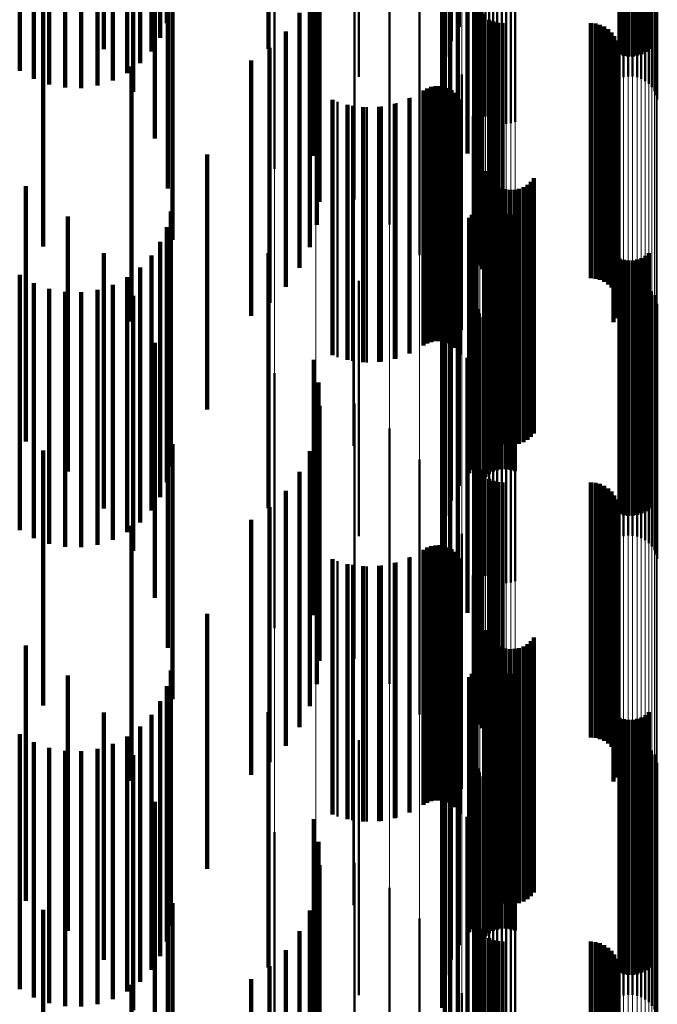
# Model space of a CAD drawing. Units: metres. Extents: x 0 to 10.9, y -0.6 to 0.6.
# Drawn here: x 0.1 to 0.1, y -0.4 to -0.4 of the extents above; entities that cross this region are included whole.
import ezdxf

# ---------------------------------------------------------------- set-up
doc = ezdxf.new("R2010")
doc.units = ezdxf.units.M
doc.linetypes.add('AUSGEZOGEN', pattern=[0])
doc.linetypes.add('VERDECKT2_S2', pattern=[0.009, 0.005, -0.004])
doc.layers.add('Fertigelement', color=7, linetype='AUSGEZOGEN', lineweight=50)
doc.layers.add('Standard', color=7, linetype='AUSGEZOGEN', lineweight=13)

msp = doc.modelspace()

# ---------------------------------------------------------------- linework, layer by layer
at = {"layer": 'Fertigelement', "transparency": 33554687}
for p, q in [((0.105686, -0.39114), (0.105686, -0.39614)), ((0.101696, -0.391292), (0.101696, -0.396292)), ((0.105108, -0.391248), (0.105108, -0.396248)), ((0.105193, -0.391275), (0.105193, -0.396275)), ((0.105281, -0.391287), (0.105281, -0.396287)), ((0.105369, -0.391285), (0.105369, -0.396285)), ((0.105456, -0.391269), (0.105456, -0.396269)), ((0.10554, -0.391239), (0.10554, -0.396239)), ((0.105617, -0.391196), (0.105617, -0.396196)), ((0.101804, -0.391437), (0.101804, -0.395987)), ((0.10164, -0.391611), (0.10164, -0.396611)), ((0.101961, -0.391647), (0.101961, -0.395704)), ((0.101637, -0.391934), (0.101637, -0.396934)), ((0.101687, -0.392254), (0.101687, -0.397254)), ((0.10179, -0.392561), (0.10179, -0.397561)), ((0.101942, -0.392846), (0.101942, -0.397846)), ((0.1, -0.393062), (0.1, -0.396685)), ((0.10213, -0.393191), (0.10213, -0.398191)), ((0.098346, -0.393491), (0.098346, -0.398491)), ((0.102263, -0.393561), (0.102263, -0.398475)), ((0.099156, -0.393722), (0.099156, -0.398722)), ((0.102337, -0.393948), (0.102337, -0.398181)), ((0.099916, -0.394089), (0.099916, -0.399089)), ((0.102423, -0.394205), (0.102423, -0.397398)), ((0.102483, -0.394157), (0.102483, -0.397464)), ((0.102553, -0.394117), (0.102553, -0.397519)), ((0.102631, -0.394086), (0.102631, -0.397563)), ((0.102715, -0.394064), (0.102715, -0.397592)), ((0.102802, -0.394053), (0.102802, -0.397608)), ((0.102891, -0.394052), (0.102891, -0.39761)), ((0.102979, -0.394062), (0.102979, -0.397596)), ((0.103064, -0.394081), (0.103064, -0.397569)), ((0.102318, -0.394381), (0.102318, -0.397155)), ((0.10234, -0.394319), (0.10234, -0.397242)), ((0.10235, -0.394341), (0.10235, -0.397883)), ((0.102375, -0.394259), (0.102375, -0.397323)), ((0.10585, -0.394398), (0.10585, -0.397132)), ((0.100601, -0.394581), (0.100601, -0.399149)), ((0.105745, -0.394574), (0.105745, -0.39689)), ((0.105793, -0.39452), (0.105793, -0.396964)), ((0.105829, -0.394461), (0.105829, -0.397046)), ((0.105104, -0.394698), (0.105104, -0.396719)), ((0.105189, -0.394718), (0.105189, -0.396691)), ((0.105277, -0.394727), (0.105277, -0.396678)), ((0.105366, -0.394726), (0.105366, -0.39668)), ((0.105453, -0.394715), (0.105453, -0.396695)), ((0.105537, -0.394693), (0.105537, -0.396725)), ((0.105615, -0.394662), (0.105615, -0.396768)), ((0.105685, -0.394622), (0.105685, -0.396824)), ((0.101191, -0.395183), (0.101191, -0.398712)), ((0.102276, -0.395125), (0.102276, -0.397287)), ((0.102278, -0.395034), (0.102278, -0.397356)), ((0.102289, -0.395215), (0.102289, -0.397219)), ((0.10236, -0.395382), (0.10236, -0.397092)), ((0.102415, -0.395454), (0.102415, -0.397037)), ((0.102557, -0.395567), (0.102557, -0.396951)), ((0.10264, -0.395604), (0.10264, -0.396923)), ((0.102728, -0.395627), (0.102728, -0.396906)), ((0.102819, -0.395634), (0.102819, -0.3969)), ((0.104547, -0.395634), (0.104547, -0.3969)), ((0.104638, -0.395642), (0.104638, -0.396894)), ((0.104727, -0.395665), (0.104727, -0.396877)), ((0.104811, -0.395702), (0.104811, -0.396848)), ((0.104887, -0.395753), (0.104887, -0.39681)), ((0.10167, -0.395877), (0.10167, -0.398209)), ((0.104953, -0.395816), (0.104953, -0.396762)), ((0.105008, -0.395889), (0.105008, -0.396706)), ((0.10505, -0.395971), (0.10505, -0.396644)), ((0.105078, -0.396058), (0.105078, -0.396578)), ((0.105091, -0.396149), (0.105091, -0.396509)), ((0.10507, -0.39633), (0.10507, -0.396371)), ((0.105088, -0.39624), (0.105088, -0.396439)), ((0.10499, -0.396495), (0.10499, -0.401495)), ((0.105037, -0.396416), (0.105037, -0.401416)), ((0.10507, -0.396371), (0.10507, -0.40133)), ((0.105088, -0.396439), (0.105088, -0.40124)), ((0.105091, -0.396509), (0.105091, -0.401149)), ((0.102022, -0.396643), (0.102022, -0.397653)), ((0.105008, -0.396706), (0.105008, -0.400889)), ((0.10505, -0.396644), (0.10505, -0.400971)), ((0.105078, -0.396578), (0.105078, -0.401058)), ((0.101341, -0.396912), (0.101341, -0.401912)), ((0.101419, -0.396883), (0.101419, -0.401883)), ((0.101501, -0.396868), (0.101501, -0.401868)), ((0.101585, -0.396867), (0.101585, -0.401867)), ((0.101667, -0.39688), (0.101667, -0.40188)), ((0.101747, -0.396907), (0.101747, -0.401907)), ((0.10264, -0.396923), (0.10264, -0.400604)), ((0.102728, -0.396906), (0.102728, -0.400627)), ((0.102819, -0.3969), (0.102819, -0.400634)), ((0.104547, -0.3969), (0.104547, -0.400634)), ((0.104638, -0.396894), (0.104638, -0.400642)), ((0.104727, -0.396877), (0.104727, -0.400665)), ((0.104811, -0.396848), (0.104811, -0.400702)), ((0.104887, -0.39681), (0.104887, -0.400753)), ((0.104953, -0.396762), (0.104953, -0.400816)), ((0.101013, -0.397099), (0.101013, -0.402099)), ((0.101268, -0.396953), (0.101268, -0.401953)), ((0.10182, -0.396946), (0.10182, -0.401946)), ((0.101887, -0.396997), (0.101887, -0.401997)), ((0.101944, -0.397058), (0.101944, -0.402058)), ((0.10236, -0.397092), (0.10236, -0.400382)), ((0.102415, -0.397037), (0.102415, -0.400454)), ((0.102557, -0.396951), (0.102557, -0.400567)), ((0.099584, -0.397179), (0.099584, -0.402179)), ((0.099868, -0.397253), (0.099868, -0.402253)), ((0.10016, -0.397282), (0.10016, -0.402282)), ((0.100453, -0.397265), (0.100453, -0.402265)), ((0.10074, -0.397204), (0.10074, -0.402204)), ((0.101989, -0.397128), (0.101989, -0.402128)), ((0.102276, -0.397287), (0.102276, -0.400125)), ((0.102289, -0.397219), (0.102289, -0.400215)), ((0.102238, -0.397459), (0.102238, -0.402459)), ((0.102278, -0.397356), (0.102278, -0.400034)), ((0.102022, -0.397653), (0.102022, -0.401643)), ((0.10235, -0.397883), (0.10235, -0.399341)), ((0.10167, -0.398209), (0.10167, -0.400877)), ((0.102337, -0.398181), (0.102337, -0.398948)), ((0.102263, -0.398475), (0.102263, -0.398475)), ((0.102311, -0.398299), (0.102311, -0.403299)), ((0.102476, -0.398533), (0.102476, -0.40329)), ((0.102512, -0.398617), (0.102512, -0.403225)), ((0.101191, -0.398712), (0.101191, -0.400183)), ((0.102563, -0.398694), (0.102563, -0.403165)), ((0.102625, -0.398761), (0.102625, -0.403113)), ((0.102698, -0.398816), (0.102698, -0.40307)), ((0.102779, -0.398859), (0.102779, -0.403037)), ((0.103225, -0.398849), (0.103225, -0.403045)), ((0.103304, -0.398802), (0.103304, -0.403081)), ((0.103374, -0.398744), (0.103374, -0.403126)), ((0.103433, -0.398674), (0.103433, -0.403181)), ((0.099896, -0.39892), (0.099896, -0.40299)), ((0.102866, -0.398887), (0.102866, -0.403015)), ((0.102957, -0.398901), (0.102957, -0.403004)), ((0.103049, -0.398898), (0.103049, -0.403006)), ((0.103139, -0.398881), (0.103139, -0.40302)), ((0.100601, -0.399149), (0.100601, -0.399581)), ((0.102286, -0.39924), (0.102286, -0.400998)), ((0.102304, -0.39916), (0.102304, -0.401059)), ((0.102214, -0.399388), (0.102214, -0.400886)), ((0.102256, -0.399317), (0.102256, -0.40094)), ((0.102628, -0.399424), (0.102628, -0.404424)), ((0.102712, -0.399394), (0.102712, -0.404394)), ((0.102799, -0.399378), (0.102799, -0.404378)), ((0.102887, -0.399376), (0.102887, -0.404376)), ((0.102975, -0.399388), (0.102975, -0.404388)), ((0.10306, -0.399415), (0.10306, -0.404415)), ((0.102163, -0.399451), (0.102163, -0.400838)), ((0.102482, -0.399523), (0.102482, -0.404523)), ((0.102551, -0.399467), (0.102551, -0.404467)), ((0.101961, -0.399704), (0.101961, -0.400646)), ((0.101804, -0.399987), (0.101804, -0.400431)), ((0.105617, -0.400196), (0.105617, -0.405196)), ((0.105686, -0.40014), (0.105686, -0.40514)), ((0.101696, -0.400292), (0.101696, -0.405292)), ((0.105108, -0.400248), (0.105108, -0.405248)), ((0.105193, -0.400275), (0.105193, -0.405275)), ((0.105281, -0.400287), (0.105281, -0.405287)), ((0.105369, -0.400285), (0.105369, -0.405285)), ((0.105456, -0.400269), (0.105456, -0.405269)), ((0.10554, -0.400239), (0.10554, -0.405239)), ((0.101804, -0.400431), (0.101804, -0.404987)), ((0.1, -0.400685), (0.1, -0.401619)), ((0.10164, -0.400611), (0.10164, -0.405611)), ((0.101961, -0.400646), (0.101961, -0.404704)), ((0.105104, -0.400719), (0.105104, -0.404263)), ((0.105189, -0.400691), (0.105189, -0.404283)), ((0.105277, -0.400678), (0.105277, -0.404293)), ((0.105366, -0.40068), (0.105366, -0.404292)), ((0.105453, -0.400695), (0.105453, -0.40428)), ((0.105537, -0.400725), (0.105537, -0.404258)), ((0.105615, -0.400768), (0.105615, -0.404226)), ((0.101637, -0.400934), (0.101637, -0.405934)), ((0.102163, -0.400838), (0.102163, -0.404451)), ((0.102214, -0.400886), (0.102214, -0.404388)), ((0.102256, -0.40094), (0.102256, -0.404317)), ((0.105685, -0.400824), (0.105685, -0.404185)), ((0.105745, -0.40089), (0.105745, -0.404136)), ((0.105793, -0.400964), (0.105793, -0.404081)), ((0.102286, -0.400998), (0.102286, -0.40424)), ((0.102304, -0.401059), (0.102304, -0.40416)), ((0.102318, -0.401155), (0.102318, -0.403939)), ((0.105829, -0.401046), (0.105829, -0.40402)), ((0.10585, -0.401132), (0.10585, -0.403956)), ((0.101687, -0.401254), (0.101687, -0.406254)), ((0.10234, -0.401242), (0.10234, -0.403875)), ((0.102375, -0.401323), (0.102375, -0.403814)), ((0.10179, -0.401561), (0.10179, -0.406561)), ((0.102423, -0.401398), (0.102423, -0.403758)), ((0.102483, -0.401464), (0.102483, -0.40371)), ((0.102553, -0.401519), (0.102553, -0.403668)), ((0.102631, -0.401563), (0.102631, -0.403636)), ((0.1, -0.401619), (0.1, -0.405685)), ((0.102715, -0.401592), (0.102715, -0.403614)), ((0.102802, -0.401608), (0.102802, -0.403602)), ((0.102891, -0.40161), (0.102891, -0.403602)), ((0.102979, -0.401596), (0.102979, -0.403611)), ((0.103064, -0.401569), (0.103064, -0.403632)), ((0.101942, -0.401846), (0.101942, -0.406846)), ((0.10213, -0.402191), (0.10213, -0.407191)), ((0.098346, -0.402491), (0.098346, -0.407491)), ((0.099156, -0.402722), (0.099156, -0.407722)), ((0.102263, -0.402561), (0.102263, -0.40715)), ((0.099896, -0.40299), (0.099896, -0.40392)), ((0.099916, -0.403089), (0.099916, -0.408089)), ((0.102337, -0.402948), (0.102337, -0.40685)), ((0.102698, -0.40307), (0.102698, -0.403816)), ((0.102779, -0.403037), (0.102779, -0.403859)), ((0.102866, -0.403015), (0.102866, -0.403887)), ((0.102957, -0.403004), (0.102957, -0.403901)), ((0.103049, -0.403006), (0.103049, -0.403898)), ((0.103139, -0.40302), (0.103139, -0.403881)), ((0.103225, -0.403045), (0.103225, -0.403849)), ((0.103304, -0.403081), (0.103304, -0.403802)), ((0.102476, -0.40329), (0.102476, -0.40329)), ((0.102512, -0.403225), (0.102512, -0.403617)), ((0.102563, -0.403165), (0.102563, -0.403694)), ((0.102625, -0.403113), (0.102625, -0.403761)), ((0.103374, -0.403126), (0.103374, -0.403744)), ((0.103433, -0.403181), (0.103433, -0.403674)), ((0.10235, -0.403341), (0.10235, -0.406545)), ((0.100601, -0.403581), (0.100601, -0.408581)), ((0.102553, -0.403668), (0.102553, -0.406519)), ((0.102631, -0.403636), (0.102631, -0.406563)), ((0.102715, -0.403614), (0.102715, -0.406592)), ((0.102802, -0.403602), (0.102802, -0.406608)), ((0.102891, -0.403602), (0.102891, -0.40661)), ((0.102979, -0.403611), (0.102979, -0.406596)), ((0.103064, -0.403632), (0.103064, -0.406569)), ((0.10234, -0.403875), (0.10234, -0.406242)), ((0.102375, -0.403814), (0.102375, -0.406323)), ((0.102423, -0.403758), (0.102423, -0.406398)), ((0.102483, -0.40371), (0.102483, -0.406464)), ((0.102278, -0.404034), (0.102278, -0.406007)), ((0.102318, -0.403939), (0.102318, -0.406155)), ((0.105829, -0.40402), (0.105829, -0.406046)), ((0.10585, -0.403956), (0.10585, -0.406132)), ((0.101191, -0.404183), (0.101191, -0.408375)), ((0.102276, -0.404125), (0.102276, -0.405936)), ((0.102289, -0.404215), (0.102289, -0.405866)), ((0.105104, -0.404263), (0.105104, -0.405719)), ((0.105537, -0.404258), (0.105537, -0.405725)), ((0.105615, -0.404226), (0.105615, -0.405768)), ((0.105685, -0.404185), (0.105685, -0.405824)), ((0.105745, -0.404136), (0.105745, -0.40589)), ((0.105793, -0.404081), (0.105793, -0.405964)), ((0.10236, -0.404382), (0.10236, -0.405736)), ((0.102415, -0.404454), (0.102415, -0.40568)), ((0.105189, -0.404283), (0.105189, -0.405691)), ((0.105277, -0.404293), (0.105277, -0.405678)), ((0.105366, -0.404292), (0.105366, -0.40568)), ((0.105453, -0.40428), (0.105453, -0.405695)), ((0.102557, -0.404567), (0.102557, -0.405593)), ((0.10264, -0.404604), (0.10264, -0.405564)), ((0.102728, -0.404627), (0.102728, -0.405546)), ((0.102819, -0.404634), (0.102819, -0.40554)), ((0.104547, -0.404634), (0.104547, -0.40554)), ((0.104638, -0.404642), (0.104638, -0.405534)), ((0.104727, -0.404665), (0.104727, -0.405517)), ((0.104811, -0.404702), (0.104811, -0.405488)), ((0.104887, -0.404753), (0.104887, -0.405448)), ((0.104953, -0.404816), (0.104953, -0.405399)), ((0.10167, -0.404877), (0.10167, -0.407859)), ((0.105008, -0.404889), (0.105008, -0.405342)), ((0.10505, -0.404971), (0.10505, -0.405279)), ((0.105078, -0.405058), (0.105078, -0.405211)), ((0.105078, -0.405211), (0.105078, -0.410058)), ((0.105091, -0.405149), (0.105091, -0.410149)), ((0.104953, -0.405399), (0.104953, -0.409816)), ((0.105008, -0.405342), (0.105008, -0.409889)), ((0.105037, -0.405416), (0.105037, -0.410416)), ((0.10505, -0.405279), (0.10505, -0.409971)), ((0.10507, -0.40533), (0.10507, -0.41033)), ((0.105088, -0.40524), (0.105088, -0.41024)), ((0.102557, -0.405593), (0.102557, -0.409567)), ((0.10264, -0.405564), (0.10264, -0.409604)), ((0.102728, -0.405546), (0.102728, -0.409627)), ((0.102819, -0.40554), (0.102819, -0.409634)), ((0.104547, -0.40554), (0.104547, -0.409634)), ((0.104638, -0.405534), (0.104638, -0.409642)), ((0.104727, -0.405517), (0.104727, -0.409665)), ((0.104811, -0.405488), (0.104811, -0.409702)), ((0.104887, -0.405448), (0.104887, -0.409753)), ((0.10499, -0.405495), (0.10499, -0.410495)), ((0.102022, -0.405643), (0.102022, -0.40729)), ((0.10236, -0.405736), (0.10236, -0.409382)), ((0.102415, -0.40568), (0.102415, -0.409454)), ((0.101268, -0.405953), (0.101268, -0.410953)), ((0.101341, -0.405912), (0.101341, -0.410912)), ((0.101419, -0.405883), (0.101419, -0.410883)), ((0.101501, -0.405868), (0.101501, -0.410868)), ((0.101585, -0.405867), (0.101585, -0.410867)), ((0.101667, -0.40588), (0.101667, -0.41088)), ((0.101747, -0.405907), (0.101747, -0.410907)), ((0.10182, -0.405946), (0.10182, -0.410946)), ((0.101887, -0.405997), (0.101887, -0.410997)), ((0.102276, -0.405936), (0.102276, -0.409125)), ((0.102289, -0.405866), (0.102289, -0.409215)), ((0.099584, -0.406179), (0.099584, -0.411179)), ((0.101013, -0.406099), (0.101013, -0.411099)), ((0.101944, -0.406058), (0.101944, -0.411058)), ((0.101989, -0.406128), (0.101989, -0.411128)), ((0.102278, -0.406007), (0.102278, -0.409034)), ((0.099868, -0.406253), (0.099868, -0.411253)), ((0.10016, -0.406282), (0.10016, -0.411282)), ((0.100453, -0.406265), (0.100453, -0.411265)), ((0.10074, -0.406204), (0.10074, -0.411204)), ((0.102238, -0.406459), (0.102238, -0.406685)), ((0.10235, -0.406545), (0.10235, -0.408341)), ((0.102238, -0.406685), (0.102238, -0.411459)), ((0.102337, -0.40685), (0.102337, -0.407948)), ((0.102263, -0.40715), (0.102263, -0.407561)), ((0.102022, -0.40729), (0.102022, -0.410643)), ((0.102311, -0.407299), (0.102311, -0.412299)), ((0.102476, -0.407533), (0.102476, -0.411602)), ((0.102512, -0.407617), (0.102512, -0.411536)), ((0.102563, -0.407694), (0.102563, -0.411475)), ((0.103433, -0.407674), (0.103433, -0.411491)), ((0.099896, -0.40792), (0.099896, -0.411296)), ((0.10167, -0.407859), (0.10167, -0.409877)), ((0.102625, -0.407761), (0.102625, -0.411422)), ((0.102698, -0.407816), (0.102698, -0.411378)), ((0.102779, -0.407859), (0.102779, -0.411344)), ((0.102866, -0.407887), (0.102866, -0.411322)), ((0.102957, -0.407901), (0.102957, -0.411311)), ((0.103049, -0.407898), (0.103049, -0.411313)), ((0.103139, -0.407881), (0.103139, -0.411326)), ((0.103225, -0.407849), (0.103225, -0.411352)), ((0.103304, -0.407802), (0.103304, -0.411389)), ((0.103374, -0.407744), (0.103374, -0.411435)), ((0.102256, -0.408317), (0.102256, -0.409669)), ((0.102286, -0.40824), (0.102286, -0.409728)), ((0.102304, -0.40816), (0.102304, -0.40979)), ((0.101191, -0.408375), (0.101191, -0.409183)), ((0.102163, -0.408451), (0.102163, -0.409564)), ((0.102214, -0.408388), (0.102214, -0.409614)), ((0.102551, -0.408467), (0.102551, -0.413467)), ((0.102628, -0.408424), (0.102628, -0.413424)), ((0.102712, -0.408394), (0.102712, -0.413394)), ((0.102799, -0.408378), (0.102799, -0.413378)), ((0.102887, -0.408376), (0.102887, -0.413376)), ((0.102975, -0.408388), (0.102975, -0.413388)), ((0.10306, -0.408415), (0.10306, -0.413415)), ((0.101961, -0.408704), (0.101961, -0.409368)), ((0.102482, -0.408523), (0.102482, -0.413523)), ((0.101804, -0.408987), (0.101804, -0.409148)), ((0.101804, -0.409148), (0.101804, -0.413987)), ((0.105108, -0.409248), (0.105108, -0.414248)), ((0.105193, -0.409275), (0.105193, -0.414275)), ((0.105456, -0.409269), (0.105456, -0.414269)), ((0.10554, -0.409239), (0.10554, -0.414239)), ((0.105617, -0.409196), (0.105617, -0.414196)), ((0.105686, -0.40914), (0.105686, -0.41414)), ((0.101696, -0.409292), (0.101696, -0.414292)), ((0.101961, -0.409368), (0.101961, -0.413704)), ((0.105281, -0.409287), (0.105281, -0.414287)), ((0.105369, -0.409285), (0.105369, -0.414285)), ((0.10164, -0.409611), (0.10164, -0.414611)), ((0.102163, -0.409564), (0.102163, -0.413451)), ((0.102214, -0.409614), (0.102214, -0.413388)), ((0.102256, -0.409669), (0.102256, -0.413317)), ((0.1, -0.409685), (0.1, -0.409897)), ((0.102286, -0.409728), (0.102286, -0.41324)), ((0.102304, -0.40979), (0.102304, -0.41316)), ((0.105104, -0.409719), (0.105104, -0.413551)), ((0.105189, -0.409691), (0.105189, -0.413572)), ((0.105277, -0.409678), (0.105277, -0.413582)), ((0.105366, -0.40968), (0.105366, -0.413581)), ((0.105453, -0.409695), (0.105453, -0.413569)), ((0.105537, -0.409725), (0.105537, -0.413547)), ((0.105615, -0.409768), (0.105615, -0.413514)), ((0.105685, -0.409824), (0.105685, -0.413472)), ((0.1, -0.409897), (0.1, -0.414685)), ((0.101637, -0.409934), (0.101637, -0.414934)), ((0.105745, -0.40989), (0.105745, -0.413422)), ((0.105793, -0.409964), (0.105793, -0.413365)), ((0.105829, -0.410046), (0.105829, -0.413303)), ((0.102318, -0.410155), (0.102318, -0.41322)), ((0.10234, -0.410242), (0.10234, -0.413154)), ((0.10585, -0.410132), (0.10585, -0.413237)), ((0.101687, -0.410254), (0.101687, -0.415254)), ((0.102375, -0.410323), (0.102375, -0.413092)), ((0.102423, -0.410398), (0.102423, -0.413035)), ((0.10179, -0.410561), (0.10179, -0.415561)), ((0.102483, -0.410464), (0.102483, -0.412985)), ((0.102553, -0.410519), (0.102553, -0.412943)), ((0.102631, -0.410563), (0.102631, -0.41291)), ((0.102715, -0.410592), (0.102715, -0.412888)), ((0.102802, -0.410608), (0.102802, -0.412876)), ((0.102891, -0.41061), (0.102891, -0.412875)), ((0.102979, -0.410596), (0.102979, -0.412885)), ((0.103064, -0.410569), (0.103064, -0.412906)), ((0.101942, -0.410846), (0.101942, -0.415846)), ((0.10213, -0.411191), (0.10213, -0.415835)), ((0.099896, -0.411296), (0.099896, -0.41292)), ((0.102698, -0.411378), (0.102698, -0.412816)), ((0.102779, -0.411344), (0.102779, -0.412859)), ((0.102866, -0.411322), (0.102866, -0.412887)), ((0.102957, -0.411311), (0.102957, -0.412901)), ((0.103049, -0.411313), (0.103049, -0.412898)), ((0.103139, -0.411326), (0.103139, -0.412881)), ((0.103225, -0.411352), (0.103225, -0.412849)), ((0.103304, -0.411389), (0.103304, -0.412802)), ((0.098346, -0.411491), (0.098346, -0.416491)), ((0.102263, -0.411561), (0.102263, -0.415542)), ((0.102512, -0.411536), (0.102512, -0.412617)), ((0.102563, -0.411475), (0.102563, -0.412694)), ((0.102625, -0.411422), (0.102625, -0.412761)), ((0.103374, -0.411435), (0.103374, -0.412744)), ((0.103433, -0.411491), (0.103433, -0.412674)), ((0.099156, -0.411722), (0.099156, -0.416722)), ((0.102476, -0.411602), (0.102476, -0.412533)), ((0.102337, -0.411948), (0.102337, -0.415236)), ((0.099916, -0.412089), (0.099916, -0.417089)), ((0.10235, -0.412341), (0.10235, -0.414924)), ((0.100601, -0.412581), (0.100601, -0.417581)), ((0.102553, -0.412943), (0.102553, -0.415519)), ((0.102631, -0.41291), (0.102631, -0.415563)), ((0.102715, -0.412888), (0.102715, -0.415592)), ((0.102802, -0.412876), (0.102802, -0.415608)), ((0.102891, -0.412875), (0.102891, -0.41561)), ((0.102979, -0.412885), (0.102979, -0.415596)), ((0.103064, -0.412906), (0.103064, -0.415569)), ((0.102276, -0.413125), (0.102276, -0.414303)), ((0.102278, -0.413034), (0.102278, -0.414375)), ((0.102375, -0.413092), (0.102375, -0.415323)), ((0.102423, -0.413035), (0.102423, -0.415398)), ((0.102483, -0.412985), (0.102483, -0.415464)), ((0.101191, -0.413183), (0.101191, -0.417758)), ((0.102289, -0.413215), (0.102289, -0.414232)), ((0.102318, -0.41322), (0.102318, -0.415155)), ((0.10234, -0.413154), (0.10234, -0.415242)), ((0.105829, -0.413303), (0.105829, -0.415046)), ((0.10585, -0.413237), (0.10585, -0.415132)), ((0.10236, -0.413382), (0.10236, -0.414099)), ((0.102415, -0.413454), (0.102415, -0.414042)), ((0.105615, -0.413514), (0.105615, -0.414768)), ((0.105685, -0.413472), (0.105685, -0.414824)), ((0.105745, -0.413422), (0.105745, -0.41489)), ((0.105793, -0.413365), (0.105793, -0.414964)), ((0.102557, -0.413567), (0.102557, -0.413952)), ((0.10264, -0.413604), (0.10264, -0.413923)), ((0.102728, -0.413627), (0.102728, -0.413905)), ((0.102819, -0.413634), (0.102819, -0.413899)), ((0.104547, -0.413634), (0.104547, -0.413899)), ((0.104638, -0.413642), (0.104638, -0.413893)), ((0.104727, -0.413665), (0.104727, -0.413875)), ((0.104811, -0.413702), (0.104811, -0.413845)), ((0.105104, -0.413551), (0.105104, -0.414719)), ((0.105189, -0.413572), (0.105189, -0.414691)), ((0.105277, -0.413582), (0.105277, -0.414678)), ((0.105366, -0.413581), (0.105366, -0.41468)), ((0.105453, -0.413569), (0.105453, -0.414695)), ((0.105537, -0.413547), (0.105537, -0.414725)), ((0.10167, -0.413877), (0.10167, -0.41723)), ((0.102728, -0.413905), (0.102728, -0.418627)), ((0.102819, -0.413899), (0.102819, -0.418634)), ((0.104547, -0.413899), (0.104547, -0.418634)), ((0.104638, -0.413893), (0.104638, -0.418642)), ((0.104727, -0.413875), (0.104727, -0.418665)), ((0.104811, -0.413845), (0.104811, -0.418702)), ((0.104887, -0.413753), (0.104887, -0.413805)), ((0.104887, -0.413805), (0.104887, -0.418753)), ((0.104953, -0.413816), (0.104953, -0.418816)), ((0.105008, -0.413889), (0.105008, -0.418889)), ((0.10236, -0.414099), (0.10236, -0.418382)), ((0.102415, -0.414042), (0.102415, -0.418454)), ((0.102557, -0.413952), (0.102557, -0.418567)), ((0.10264, -0.413923), (0.10264, -0.418604)), ((0.10505, -0.413971), (0.10505, -0.418971)), ((0.105078, -0.414058), (0.105078, -0.419058)), ((0.102289, -0.414232), (0.102289, -0.418215)), ((0.105088, -0.41424), (0.105088, -0.41924)), ((0.105091, -0.414149), (0.105091, -0.419149)), ((0.102276, -0.414303), (0.102276, -0.418125)), ((0.102278, -0.414375), (0.102278, -0.418034)), ((0.105037, -0.414416), (0.105037, -0.419416)), ((0.10507, -0.41433), (0.10507, -0.41933)), ((0.102022, -0.414643), (0.102022, -0.416648)), ((0.10499, -0.414495), (0.10499, -0.419495))]:
    msp.add_line(p, q, dxfattribs=at)
at = {"layer": 'Standard', "color": 7, "linetype": 'AUSGEZOGEN', "lineweight": 13, "transparency": 33554687}
for p, q in [((0.102311, -0.386576), (0.102311, -0.396453)), ((0.102238, -0.38717), (0.102238, -0.397062)), ((0.102022, -0.387747), (0.102022, -0.397653)), ((0.10167, -0.388288), (0.10167, -0.398209)), ((0.101191, -0.388779), (0.101191, -0.398712)), ((0.100601, -0.389205), (0.100601, -0.399149)), ((0.099916, -0.389553), (0.099916, -0.399505)), ((0.098346, -0.389976), (0.098346, -0.399939)), ((0.099156, -0.389812), (0.099156, -0.399771)), ((0.102423, -0.394205), (0.102423, -0.403758)), ((0.102483, -0.394157), (0.102483, -0.40371)), ((0.102553, -0.394117), (0.102553, -0.403668)), ((0.102631, -0.394086), (0.102631, -0.403636)), ((0.102715, -0.394064), (0.102715, -0.403614)), ((0.102802, -0.394053), (0.102802, -0.403602)), ((0.102891, -0.394052), (0.102891, -0.403602)), ((0.102979, -0.394062), (0.102979, -0.403611)), ((0.103064, -0.394081), (0.103064, -0.403632)), ((0.102318, -0.394381), (0.102318, -0.403939)), ((0.10234, -0.394319), (0.10234, -0.403875)), ((0.102375, -0.394259), (0.102375, -0.403814)), ((0.10585, -0.394398), (0.10585, -0.403956)), ((0.105745, -0.394574), (0.105745, -0.404136)), ((0.105793, -0.39452), (0.105793, -0.404081)), ((0.105829, -0.394461), (0.105829, -0.40402)), ((0.105104, -0.394698), (0.105104, -0.404263)), ((0.105189, -0.394718), (0.105189, -0.404283)), ((0.105277, -0.394727), (0.105277, -0.404293)), ((0.105366, -0.394726), (0.105366, -0.404292)), ((0.105453, -0.394715), (0.105453, -0.40428)), ((0.105537, -0.394693), (0.105537, -0.404258)), ((0.105615, -0.394662), (0.105615, -0.404226)), ((0.105685, -0.394622), (0.105685, -0.404185)), ((0.102311, -0.396453), (0.102311, -0.406061)), ((0.102238, -0.397062), (0.102238, -0.406685)), ((0.102022, -0.397653), (0.102022, -0.40729)), ((0.10167, -0.398209), (0.10167, -0.407859)), ((0.101191, -0.398712), (0.101191, -0.408375)), ((0.100601, -0.399149), (0.100601, -0.408822)), ((0.099916, -0.399505), (0.099916, -0.409187)), ((0.099156, -0.399771), (0.099156, -0.40946)), ((0.098346, -0.399939), (0.098346, -0.409631)), ((0.102553, -0.403668), (0.102553, -0.412943)), ((0.102631, -0.403636), (0.102631, -0.41291)), ((0.102715, -0.403614), (0.102715, -0.412888)), ((0.102802, -0.403602), (0.102802, -0.412876)), ((0.102891, -0.403602), (0.102891, -0.412875)), ((0.102979, -0.403611), (0.102979, -0.412885)), ((0.103064, -0.403632), (0.103064, -0.412906)), ((0.10234, -0.403875), (0.10234, -0.413154)), ((0.102375, -0.403814), (0.102375, -0.413092)), ((0.102423, -0.403758), (0.102423, -0.413035)), ((0.102483, -0.40371), (0.102483, -0.412985)), ((0.102318, -0.403939), (0.102318, -0.41322)), ((0.105829, -0.40402), (0.105829, -0.413303)), ((0.10585, -0.403956), (0.10585, -0.413237)), ((0.105104, -0.404263), (0.105104, -0.413551)), ((0.105537, -0.404258), (0.105537, -0.413547)), ((0.105615, -0.404226), (0.105615, -0.413514)), ((0.105685, -0.404185), (0.105685, -0.413472)), ((0.105745, -0.404136), (0.105745, -0.413422)), ((0.105793, -0.404081), (0.105793, -0.413365)), ((0.105189, -0.404283), (0.105189, -0.413572)), ((0.105277, -0.404293), (0.105277, -0.413582)), ((0.105366, -0.404292), (0.105366, -0.413581)), ((0.105453, -0.40428), (0.105453, -0.413569)), ((0.102311, -0.406061), (0.102311, -0.41539)), ((0.102238, -0.406685), (0.102238, -0.416029)), ((0.102022, -0.40729), (0.102022, -0.416648)), ((0.10167, -0.407859), (0.10167, -0.41723)), ((0.101191, -0.408375), (0.101191, -0.417758)), ((0.100601, -0.408822), (0.100601, -0.418215)), ((0.099916, -0.409187), (0.099916, -0.418589)), ((0.099156, -0.40946), (0.099156, -0.418867)), ((0.098346, -0.409631), (0.098346, -0.419043)), ((0.102553, -0.412943), (0.102553, -0.421933)), ((0.102631, -0.41291), (0.102631, -0.421899)), ((0.102715, -0.412888), (0.102715, -0.421876)), ((0.102802, -0.412876), (0.102802, -0.421864)), ((0.102891, -0.412875), (0.102891, -0.421863)), ((0.102979, -0.412885), (0.102979, -0.421873)), ((0.103064, -0.412906), (0.103064, -0.421894)), ((0.102375, -0.413092), (0.102375, -0.422085)), ((0.102423, -0.413035), (0.102423, -0.422027)), ((0.102483, -0.412985), (0.102483, -0.421976)), ((0.102318, -0.41322), (0.102318, -0.422216)), ((0.10234, -0.413154), (0.10234, -0.422148)), ((0.105829, -0.413303), (0.105829, -0.4223)), ((0.10585, -0.413237), (0.10585, -0.422233)), ((0.105615, -0.413514), (0.105615, -0.422516)), ((0.105685, -0.413472), (0.105685, -0.422473)), ((0.105745, -0.413422), (0.105745, -0.422422)), ((0.105793, -0.413365), (0.105793, -0.422364)), ((0.105104, -0.413551), (0.105104, -0.422554)), ((0.105189, -0.413572), (0.105189, -0.422576)), ((0.105277, -0.413582), (0.105277, -0.422586)), ((0.105366, -0.413581), (0.105366, -0.422585)), ((0.105453, -0.413569), (0.105453, -0.422573)), ((0.105537, -0.413547), (0.105537, -0.422549))]:
    msp.add_line(p, q, dxfattribs=at)
at = {"layer": 'Standard', "color": 253, "linetype": 'VERDECKT2_S2', "lineweight": 140, "transparency": 33554687}
for p, q in [((0.096241, -0.390631), (0.096241, -0.395631)), ((0.096111, -0.390922), (0.096111, -0.395922)), ((0.105686, -0.39114), (0.105686, -0.39614)), ((0.095935, -0.391187), (0.095935, -0.396187)), ((0.098229, -0.391324), (0.098229, -0.39614)), ((0.101696, -0.391292), (0.101696, -0.396292)), ((0.105108, -0.391248), (0.105108, -0.396248)), ((0.105193, -0.391275), (0.105193, -0.396275)), ((0.105281, -0.391287), (0.105281, -0.396287)), ((0.105369, -0.391285), (0.105369, -0.396285)), ((0.105456, -0.391269), (0.105456, -0.396269)), ((0.10554, -0.391239), (0.10554, -0.396239)), ((0.105617, -0.391196), (0.105617, -0.396196)), ((0.095716, -0.39142), (0.095716, -0.39642)), ((0.101804, -0.391437), (0.101804, -0.395987)), ((0.093355, -0.391568), (0.093355, -0.396568)), ((0.095462, -0.391612), (0.095462, -0.396612)), ((0.10164, -0.391611), (0.10164, -0.396611)), ((0.101961, -0.391647), (0.101961, -0.395704)), ((0.093631, -0.391727), (0.093631, -0.396727)), ((0.09393, -0.391838), (0.09393, -0.396838)), ((0.094243, -0.391898), (0.094243, -0.396898)), ((0.094562, -0.391905), (0.094562, -0.396905)), ((0.094877, -0.391858), (0.094877, -0.396858)), ((0.09518, -0.39176), (0.09518, -0.39676)), ((0.101637, -0.391934), (0.101637, -0.396934)), ((0.101687, -0.392254), (0.101687, -0.397254)), ((0.10179, -0.392561), (0.10179, -0.397561)), ((0.101942, -0.392846), (0.101942, -0.397846)), ((0.099118, -0.393234), (0.099118, -0.398234)), ((0.10213, -0.393191), (0.10213, -0.398191)), ((0.102263, -0.393561), (0.102263, -0.398475)), ((0.096001, -0.393844), (0.096001, -0.397896)), ((0.099213, -0.393679), (0.099213, -0.398386)), ((0.09626, -0.393874), (0.09626, -0.398874)), ((0.102337, -0.393948), (0.102337, -0.398181)), ((0.099232, -0.394134), (0.099232, -0.39804)), ((0.10235, -0.394341), (0.10235, -0.397883)), ((0.095578, -0.39451), (0.095578, -0.396977)), ((0.099175, -0.394586), (0.099175, -0.397696)), ((0.096347, -0.394882), (0.096347, -0.399882)), ((0.093812, -0.395134), (0.093812, -0.400009)), ((0.095005, -0.395115), (0.095005, -0.396144)), ((0.099043, -0.395022), (0.099043, -0.397365)), ((0.102276, -0.395125), (0.102276, -0.397287)), ((0.102278, -0.395034), (0.102278, -0.397356)), ((0.102289, -0.395215), (0.102289, -0.397219)), ((0.10236, -0.395382), (0.10236, -0.397092)), ((0.098841, -0.39543), (0.098841, -0.397055)), ((0.102415, -0.395454), (0.102415, -0.397037)), ((0.102557, -0.395567), (0.102557, -0.396951)), ((0.10264, -0.395604), (0.10264, -0.396923)), ((0.102728, -0.395627), (0.102728, -0.396906)), ((0.102819, -0.395634), (0.102819, -0.3969)), ((0.104547, -0.395634), (0.104547, -0.3969)), ((0.104638, -0.395642), (0.104638, -0.396894)), ((0.104727, -0.395665), (0.104727, -0.396877)), ((0.104811, -0.395702), (0.104811, -0.396848)), ((0.104887, -0.395753), (0.104887, -0.39681)), ((0.098573, -0.395799), (0.098573, -0.396775)), ((0.104953, -0.395816), (0.104953, -0.396762)), ((0.105008, -0.395889), (0.105008, -0.396706)), ((0.098248, -0.396117), (0.098248, -0.396533)), ((0.10505, -0.395971), (0.10505, -0.396644)), ((0.105078, -0.396058), (0.105078, -0.396578)), ((0.105091, -0.396149), (0.105091, -0.396509)), ((0.10507, -0.39633), (0.10507, -0.396371)), ((0.105088, -0.39624), (0.105088, -0.396439)), ((0.095544, -0.396484), (0.095544, -0.401484)), ((0.09789, -0.396367), (0.09789, -0.401367)), ((0.098248, -0.396533), (0.098248, -0.401117)), ((0.10499, -0.396495), (0.10499, -0.401495)), ((0.105037, -0.396416), (0.105037, -0.401416)), ((0.10507, -0.396371), (0.10507, -0.40133)), ((0.105088, -0.396439), (0.105088, -0.40124)), ((0.105091, -0.396509), (0.105091, -0.401149)), ((0.105008, -0.396706), (0.105008, -0.400889)), ((0.10505, -0.396644), (0.10505, -0.400971)), ((0.105078, -0.396578), (0.105078, -0.401058)), ((0.098573, -0.396775), (0.098573, -0.400799)), ((0.101341, -0.396912), (0.101341, -0.401912)), ((0.101419, -0.396883), (0.101419, -0.401883)), ((0.101501, -0.396868), (0.101501, -0.401868)), ((0.101585, -0.396867), (0.101585, -0.401867)), ((0.101667, -0.39688), (0.101667, -0.40188)), ((0.101747, -0.396907), (0.101747, -0.401907)), ((0.10264, -0.396923), (0.10264, -0.400604)), ((0.102728, -0.396906), (0.102728, -0.400627)), ((0.102819, -0.3969), (0.102819, -0.400634)), ((0.104547, -0.3969), (0.104547, -0.400634)), ((0.104638, -0.396894), (0.104638, -0.400642)), ((0.104727, -0.396877), (0.104727, -0.400665)), ((0.104811, -0.396848), (0.104811, -0.400702)), ((0.104887, -0.39681), (0.104887, -0.400753)), ((0.104953, -0.396762), (0.104953, -0.400816)), ((0.098841, -0.397055), (0.098841, -0.40043)), ((0.100997, -0.397107), (0.100997, -0.402107)), ((0.101268, -0.396953), (0.101268, -0.401953)), ((0.10182, -0.396946), (0.10182, -0.401946)), ((0.101887, -0.396997), (0.101887, -0.401997)), ((0.101944, -0.397058), (0.101944, -0.402058)), ((0.10236, -0.397092), (0.10236, -0.400382)), ((0.102415, -0.397037), (0.102415, -0.400454)), ((0.102557, -0.396951), (0.102557, -0.400567)), ((0.099483, -0.39714), (0.099483, -0.40214)), ((0.099779, -0.397234), (0.099779, -0.402234)), ((0.100088, -0.397279), (0.100088, -0.402279)), ((0.100399, -0.397272), (0.100399, -0.402272)), ((0.100705, -0.397214), (0.100705, -0.402214)), ((0.101989, -0.397128), (0.101989, -0.402128)), ((0.102276, -0.397287), (0.102276, -0.400125)), ((0.102289, -0.397219), (0.102289, -0.400215)), ((0.099043, -0.397365), (0.099043, -0.400022)), ((0.102278, -0.397356), (0.102278, -0.400034)), ((0.099175, -0.397696), (0.099175, -0.399586)), ((0.10235, -0.397883), (0.10235, -0.399341)), ((0.099232, -0.39804), (0.099232, -0.399134)), ((0.097028, -0.398208), (0.097028, -0.401783)), ((0.102337, -0.398181), (0.102337, -0.398948)), ((0.099213, -0.398386), (0.099213, -0.398386)), ((0.102263, -0.398475), (0.102263, -0.398475)), ((0.102476, -0.398533), (0.102476, -0.40329)), ((0.102512, -0.398617), (0.102512, -0.403225)), ((0.093474, -0.398832), (0.093474, -0.403832)), ((0.102563, -0.398694), (0.102563, -0.403165)), ((0.102625, -0.398761), (0.102625, -0.403113)), ((0.102698, -0.398816), (0.102698, -0.40307)), ((0.102779, -0.398859), (0.102779, -0.403037)), ((0.103225, -0.398849), (0.103225, -0.403045)), ((0.103304, -0.398802), (0.103304, -0.403081)), ((0.103374, -0.398744), (0.103374, -0.403126)), ((0.103433, -0.398674), (0.103433, -0.403181)), ((0.102866, -0.398887), (0.102866, -0.403015)), ((0.102957, -0.398901), (0.102957, -0.403004)), ((0.103049, -0.398898), (0.103049, -0.403006)), ((0.103139, -0.398881), (0.103139, -0.40302)), ((0.102286, -0.39924), (0.102286, -0.400998)), ((0.102304, -0.39916), (0.102304, -0.401059)), ((0.094296, -0.399422), (0.094296, -0.404422)), ((0.09632, -0.399322), (0.09632, -0.404322)), ((0.102214, -0.399388), (0.102214, -0.400886)), ((0.102256, -0.399317), (0.102256, -0.40094)), ((0.102628, -0.399424), (0.102628, -0.404424)), ((0.102712, -0.399394), (0.102712, -0.404394)), ((0.102799, -0.399378), (0.102799, -0.404378)), ((0.102887, -0.399376), (0.102887, -0.404376)), ((0.102975, -0.399388), (0.102975, -0.404388)), ((0.10306, -0.399415), (0.10306, -0.404415)), ((0.096241, -0.399631), (0.096241, -0.404631)), ((0.102163, -0.399451), (0.102163, -0.400838)), ((0.102482, -0.399523), (0.102482, -0.404523)), ((0.102551, -0.399467), (0.102551, -0.404467)), ((0.101961, -0.399704), (0.101961, -0.400646)), ((0.096111, -0.399922), (0.096111, -0.404922)), ((0.101804, -0.399987), (0.101804, -0.400431)), ((0.095005, -0.400144), (0.095005, -0.40469)), ((0.095935, -0.400187), (0.095935, -0.405187)), ((0.098229, -0.40014), (0.098229, -0.400315)), ((0.105617, -0.400196), (0.105617, -0.405196)), ((0.105686, -0.40014), (0.105686, -0.40514)), ((0.098229, -0.400315), (0.098229, -0.40514)), ((0.101696, -0.400292), (0.101696, -0.405292)), ((0.105108, -0.400248), (0.105108, -0.405248)), ((0.105193, -0.400275), (0.105193, -0.405275)), ((0.105281, -0.400287), (0.105281, -0.405287)), ((0.105369, -0.400285), (0.105369, -0.405285)), ((0.105456, -0.400269), (0.105456, -0.405269)), ((0.10554, -0.400239), (0.10554, -0.405239)), ((0.093355, -0.400568), (0.093355, -0.405568)), ((0.095716, -0.40042), (0.095716, -0.40542)), ((0.101804, -0.400431), (0.101804, -0.404987)), ((0.093631, -0.400727), (0.093631, -0.405727)), ((0.09518, -0.40076), (0.09518, -0.40576)), ((0.095462, -0.400612), (0.095462, -0.405612)), ((0.10164, -0.400611), (0.10164, -0.405611)), ((0.101961, -0.400646), (0.101961, -0.404704)), ((0.09393, -0.400838), (0.09393, -0.405838)), ((0.094243, -0.400898), (0.094243, -0.405898)), ((0.094562, -0.400905), (0.094562, -0.405905)), ((0.094877, -0.400858), (0.094877, -0.405858)), ((0.095578, -0.400977), (0.095578, -0.404071)), ((0.101637, -0.400934), (0.101637, -0.405934)), ((0.102163, -0.400838), (0.102163, -0.404451)), ((0.102214, -0.400886), (0.102214, -0.404388)), ((0.102256, -0.40094), (0.102256, -0.404317)), ((0.102286, -0.400998), (0.102286, -0.40424)), ((0.102304, -0.401059), (0.102304, -0.40416)), ((0.101687, -0.401254), (0.101687, -0.406254)), ((0.10179, -0.401561), (0.10179, -0.406561)), ((0.096001, -0.401896), (0.096001, -0.403388)), ((0.097028, -0.401783), (0.097028, -0.403208)), ((0.101942, -0.401846), (0.101942, -0.406846)), ((0.099118, -0.402234), (0.099118, -0.407234)), ((0.10213, -0.402191), (0.10213, -0.407191)), ((0.099213, -0.402679), (0.099213, -0.407058)), ((0.102263, -0.402561), (0.102263, -0.40715)), ((0.09626, -0.402874), (0.09626, -0.407874)), ((0.102337, -0.402948), (0.102337, -0.40685)), ((0.102698, -0.40307), (0.102698, -0.403816)), ((0.102779, -0.403037), (0.102779, -0.403859)), ((0.102866, -0.403015), (0.102866, -0.403887)), ((0.102957, -0.403004), (0.102957, -0.403901)), ((0.103049, -0.403006), (0.103049, -0.403898)), ((0.103139, -0.40302), (0.103139, -0.403881)), ((0.103225, -0.403045), (0.103225, -0.403849)), ((0.103304, -0.403081), (0.103304, -0.403802)), ((0.099232, -0.403134), (0.099232, -0.406705)), ((0.102476, -0.40329), (0.102476, -0.40329)), ((0.102512, -0.403225), (0.102512, -0.403617)), ((0.102563, -0.403165), (0.102563, -0.403694)), ((0.102625, -0.403113), (0.102625, -0.403761)), ((0.103374, -0.403126), (0.103374, -0.403744)), ((0.103433, -0.403181), (0.103433, -0.403674)), ((0.096001, -0.403388), (0.096001, -0.406896)), ((0.10235, -0.403341), (0.10235, -0.406545)), ((0.099175, -0.403586), (0.099175, -0.406354)), ((0.093812, -0.404009), (0.093812, -0.404213)), ((0.095578, -0.404071), (0.095578, -0.405977)), ((0.096347, -0.403882), (0.096347, -0.408882)), ((0.099043, -0.404022), (0.099043, -0.406016)), ((0.102278, -0.404034), (0.102278, -0.406007)), ((0.093812, -0.404213), (0.093812, -0.409009)), ((0.102276, -0.404125), (0.102276, -0.405936)), ((0.102289, -0.404215), (0.102289, -0.405866)), ((0.098841, -0.40443), (0.098841, -0.405699)), ((0.10236, -0.404382), (0.10236, -0.405736)), ((0.102415, -0.404454), (0.102415, -0.40568)), ((0.102557, -0.404567), (0.102557, -0.405593)), ((0.10264, -0.404604), (0.10264, -0.405564)), ((0.102728, -0.404627), (0.102728, -0.405546)), ((0.102819, -0.404634), (0.102819, -0.40554)), ((0.104547, -0.404634), (0.104547, -0.40554)), ((0.104638, -0.404642), (0.104638, -0.405534)), ((0.095005, -0.40469), (0.095005, -0.405144)), ((0.098573, -0.404799), (0.098573, -0.405413)), ((0.104727, -0.404665), (0.104727, -0.405517)), ((0.104811, -0.404702), (0.104811, -0.405488)), ((0.104887, -0.404753), (0.104887, -0.405448)), ((0.104953, -0.404816), (0.104953, -0.405399)), ((0.105008, -0.404889), (0.105008, -0.405342)), ((0.10505, -0.404971), (0.10505, -0.405279)), ((0.098248, -0.405117), (0.098248, -0.405165)), ((0.098248, -0.405165), (0.098248, -0.410117)), ((0.105078, -0.405058), (0.105078, -0.405211)), ((0.105078, -0.405211), (0.105078, -0.410058)), ((0.105091, -0.405149), (0.105091, -0.410149)), ((0.09789, -0.405367), (0.09789, -0.410367)), ((0.098573, -0.405413), (0.098573, -0.409799)), ((0.104953, -0.405399), (0.104953, -0.409816)), ((0.105008, -0.405342), (0.105008, -0.409889)), ((0.105037, -0.405416), (0.105037, -0.410416)), ((0.10505, -0.405279), (0.10505, -0.409971)), ((0.10507, -0.40533), (0.10507, -0.41033)), ((0.105088, -0.40524), (0.105088, -0.41024)), ((0.095544, -0.405484), (0.095544, -0.410484)), ((0.102557, -0.405593), (0.102557, -0.409567)), ((0.10264, -0.405564), (0.10264, -0.409604)), ((0.102728, -0.405546), (0.102728, -0.409627)), ((0.102819, -0.40554), (0.102819, -0.409634)), ((0.104547, -0.40554), (0.104547, -0.409634)), ((0.104638, -0.405534), (0.104638, -0.409642)), ((0.104727, -0.405517), (0.104727, -0.409665)), ((0.104811, -0.405488), (0.104811, -0.409702)), ((0.104887, -0.405448), (0.104887, -0.409753)), ((0.10499, -0.405495), (0.10499, -0.410495)), ((0.098841, -0.405699), (0.098841, -0.40943)), ((0.10236, -0.405736), (0.10236, -0.409382)), ((0.102415, -0.40568), (0.102415, -0.409454)), ((0.101268, -0.405953), (0.101268, -0.410953)), ((0.101341, -0.405912), (0.101341, -0.410912)), ((0.101419, -0.405883), (0.101419, -0.410883)), ((0.101501, -0.405868), (0.101501, -0.410868)), ((0.101585, -0.405867), (0.101585, -0.410867)), ((0.101667, -0.40588), (0.101667, -0.41088)), ((0.101747, -0.405907), (0.101747, -0.410907)), ((0.10182, -0.405946), (0.10182, -0.410946)), ((0.101887, -0.405997), (0.101887, -0.410997)), ((0.102276, -0.405936), (0.102276, -0.409125)), ((0.102289, -0.405866), (0.102289, -0.409215)), ((0.099043, -0.406016), (0.099043, -0.409022)), ((0.099483, -0.40614), (0.099483, -0.41114)), ((0.100997, -0.406107), (0.100997, -0.411107)), ((0.101944, -0.406058), (0.101944, -0.411058)), ((0.101989, -0.406128), (0.101989, -0.411128)), ((0.102278, -0.406007), (0.102278, -0.409034)), ((0.099175, -0.406354), (0.099175, -0.408586)), ((0.099779, -0.406234), (0.099779, -0.411234)), ((0.100088, -0.406279), (0.100088, -0.411279)), ((0.100399, -0.406272), (0.100399, -0.411272)), ((0.100705, -0.406214), (0.100705, -0.411214)), ((0.10235, -0.406545), (0.10235, -0.408341)), ((0.099232, -0.406705), (0.099232, -0.408134)), ((0.102337, -0.40685), (0.102337, -0.407948)), ((0.099213, -0.407058), (0.099213, -0.407679)), ((0.102263, -0.40715), (0.102263, -0.407561)), ((0.097028, -0.407208), (0.097028, -0.41053)), ((0.102476, -0.407533), (0.102476, -0.411602)), ((0.102512, -0.407617), (0.102512, -0.411536)), ((0.102563, -0.407694), (0.102563, -0.411475)), ((0.103433, -0.407674), (0.103433, -0.411491)), ((0.093474, -0.407832), (0.093474, -0.412832)), ((0.102625, -0.407761), (0.102625, -0.411422)), ((0.102698, -0.407816), (0.102698, -0.411378)), ((0.102779, -0.407859), (0.102779, -0.411344)), ((0.102866, -0.407887), (0.102866, -0.411322)), ((0.102957, -0.407901), (0.102957, -0.411311)), ((0.103049, -0.407898), (0.103049, -0.411313)), ((0.103139, -0.407881), (0.103139, -0.411326)), ((0.103225, -0.407849), (0.103225, -0.411352)), ((0.103304, -0.407802), (0.103304, -0.411389)), ((0.103374, -0.407744), (0.103374, -0.411435)), ((0.102256, -0.408317), (0.102256, -0.409669)), ((0.102286, -0.40824), (0.102286, -0.409728)), ((0.102304, -0.40816), (0.102304, -0.40979)), ((0.094296, -0.408422), (0.094296, -0.413422)), ((0.09632, -0.408322), (0.09632, -0.413322)), ((0.102163, -0.408451), (0.102163, -0.409564)), ((0.102214, -0.408388), (0.102214, -0.409614)), ((0.102551, -0.408467), (0.102551, -0.413467)), ((0.102628, -0.408424), (0.102628, -0.413424)), ((0.102712, -0.408394), (0.102712, -0.413394)), ((0.102799, -0.408378), (0.102799, -0.413378)), ((0.102887, -0.408376), (0.102887, -0.413376)), ((0.102975, -0.408388), (0.102975, -0.413388)), ((0.10306, -0.408415), (0.10306, -0.413415)), ((0.096241, -0.408631), (0.096241, -0.413631)), ((0.101961, -0.408704), (0.101961, -0.409368)), ((0.102482, -0.408523), (0.102482, -0.413523)), ((0.096111, -0.408922), (0.096111, -0.413922)), ((0.101804, -0.408987), (0.101804, -0.409148)), ((0.095005, -0.409144), (0.095005, -0.413988)), ((0.095935, -0.409187), (0.095935, -0.414187)), ((0.098229, -0.40914), (0.098229, -0.41414)), ((0.101804, -0.409148), (0.101804, -0.413987)), ((0.105108, -0.409248), (0.105108, -0.414248)), ((0.105193, -0.409275), (0.105193, -0.414275)), ((0.105456, -0.409269), (0.105456, -0.414269)), ((0.10554, -0.409239), (0.10554, -0.414239)), ((0.105617, -0.409196), (0.105617, -0.414196)), ((0.105686, -0.40914), (0.105686, -0.41414)), ((0.095716, -0.40942), (0.095716, -0.41442)), ((0.101696, -0.409292), (0.101696, -0.414292)), ((0.101961, -0.409368), (0.101961, -0.413704)), ((0.105281, -0.409287), (0.105281, -0.414287)), ((0.105369, -0.409285), (0.105369, -0.414285)), ((0.093355, -0.409568), (0.093355, -0.414568)), ((0.095462, -0.409612), (0.095462, -0.414612)), ((0.10164, -0.409611), (0.10164, -0.414611)), ((0.102163, -0.409564), (0.102163, -0.413451)), ((0.102214, -0.409614), (0.102214, -0.413388)), ((0.102256, -0.409669), (0.102256, -0.413317)), ((0.093631, -0.409727), (0.093631, -0.414727)), ((0.09393, -0.409838), (0.09393, -0.414838)), ((0.094877, -0.409858), (0.094877, -0.414858)), ((0.09518, -0.40976), (0.09518, -0.41476)), ((0.102286, -0.409728), (0.102286, -0.41324)), ((0.102304, -0.40979), (0.102304, -0.41316)), ((0.094243, -0.409898), (0.094243, -0.414898)), ((0.094562, -0.409905), (0.094562, -0.414905)), ((0.095578, -0.409977), (0.095578, -0.413355)), ((0.101637, -0.409934), (0.101637, -0.414934)), ((0.101687, -0.410254), (0.101687, -0.415254)), ((0.097028, -0.41053), (0.097028, -0.412208)), ((0.10179, -0.410561), (0.10179, -0.415561)), ((0.096001, -0.410896), (0.096001, -0.412657)), ((0.101942, -0.410846), (0.101942, -0.415846)), ((0.10213, -0.411191), (0.10213, -0.415835)), ((0.099118, -0.411234), (0.099118, -0.415801)), ((0.102698, -0.411378), (0.102698, -0.412816)), ((0.102779, -0.411344), (0.102779, -0.412859)), ((0.102866, -0.411322), (0.102866, -0.412887)), ((0.102957, -0.411311), (0.102957, -0.412901)), ((0.103049, -0.411313), (0.103049, -0.412898)), ((0.103139, -0.411326), (0.103139, -0.412881)), ((0.103225, -0.411352), (0.103225, -0.412849)), ((0.103304, -0.411389), (0.103304, -0.412802)), ((0.102263, -0.411561), (0.102263, -0.415542)), ((0.102512, -0.411536), (0.102512, -0.412617)), ((0.102563, -0.411475), (0.102563, -0.412694)), ((0.102625, -0.411422), (0.102625, -0.412761)), ((0.103374, -0.411435), (0.103374, -0.412744)), ((0.103433, -0.411491), (0.103433, -0.412674)), ((0.099213, -0.411679), (0.099213, -0.415448)), ((0.102476, -0.411602), (0.102476, -0.412533)), ((0.09626, -0.411874), (0.09626, -0.411914)), ((0.09626, -0.411914), (0.09626, -0.416874)), ((0.102337, -0.411948), (0.102337, -0.415236)), ((0.099232, -0.412134), (0.099232, -0.415088)), ((0.10235, -0.412341), (0.10235, -0.414924)), ((0.096001, -0.412657), (0.096001, -0.415896)), ((0.099175, -0.412586), (0.099175, -0.41473)), ((0.096347, -0.412882), (0.096347, -0.417882)), ((0.093812, -0.413009), (0.093812, -0.413013)), ((0.093812, -0.413013), (0.093812, -0.418009)), ((0.099043, -0.413022), (0.099043, -0.414384)), ((0.102276, -0.413125), (0.102276, -0.414303)), ((0.102278, -0.413034), (0.102278, -0.414375)), ((0.102289, -0.413215), (0.102289, -0.414232)), ((0.095578, -0.413355), (0.095578, -0.414977)), ((0.098841, -0.41343), (0.098841, -0.414061)), ((0.10236, -0.413382), (0.10236, -0.414099)), ((0.102415, -0.413454), (0.102415, -0.414042)), ((0.102557, -0.413567), (0.102557, -0.413952)), ((0.10264, -0.413604), (0.10264, -0.413923)), ((0.102728, -0.413627), (0.102728, -0.413905)), ((0.102819, -0.413634), (0.102819, -0.413899)), ((0.104547, -0.413634), (0.104547, -0.413899)), ((0.104638, -0.413642), (0.104638, -0.413893)), ((0.104727, -0.413665), (0.104727, -0.413875)), ((0.104811, -0.413702), (0.104811, -0.413845)), ((0.098573, -0.413799), (0.098573, -0.418799)), ((0.102728, -0.413905), (0.102728, -0.418627)), ((0.102819, -0.413899), (0.102819, -0.418634)), ((0.104547, -0.413899), (0.104547, -0.418634)), ((0.104638, -0.413893), (0.104638, -0.418642)), ((0.104727, -0.413875), (0.104727, -0.418665)), ((0.104811, -0.413845), (0.104811, -0.418702)), ((0.104887, -0.413753), (0.104887, -0.413805)), ((0.104887, -0.413805), (0.104887, -0.418753)), ((0.104953, -0.413816), (0.104953, -0.418816)), ((0.105008, -0.413889), (0.105008, -0.418889)), ((0.095005, -0.413988), (0.095005, -0.413988)), ((0.098841, -0.414061), (0.098841, -0.41843)), ((0.10236, -0.414099), (0.10236, -0.418382)), ((0.102415, -0.414042), (0.102415, -0.418454)), ((0.102557, -0.413952), (0.102557, -0.418567)), ((0.10264, -0.413923), (0.10264, -0.418604)), ((0.10505, -0.413971), (0.10505, -0.418971)), ((0.105078, -0.414058), (0.105078, -0.419058)), ((0.098248, -0.414117), (0.098248, -0.419117)), ((0.102289, -0.414232), (0.102289, -0.418215)), ((0.105088, -0.41424), (0.105088, -0.41924)), ((0.105091, -0.414149), (0.105091, -0.419149)), ((0.095544, -0.414484), (0.095544, -0.419484)), ((0.09789, -0.414367), (0.09789, -0.41898)), ((0.099043, -0.414384), (0.099043, -0.418022)), ((0.102276, -0.414303), (0.102276, -0.418125)), ((0.102278, -0.414375), (0.102278, -0.418034)), ((0.105037, -0.414416), (0.105037, -0.419416)), ((0.10507, -0.41433), (0.10507, -0.41933)), ((0.10499, -0.414495), (0.10499, -0.419495)), ((0.099175, -0.41473), (0.099175, -0.417586))]:
    msp.add_line(p, q, dxfattribs=at)

doc.saveas('drawing.dxf')
